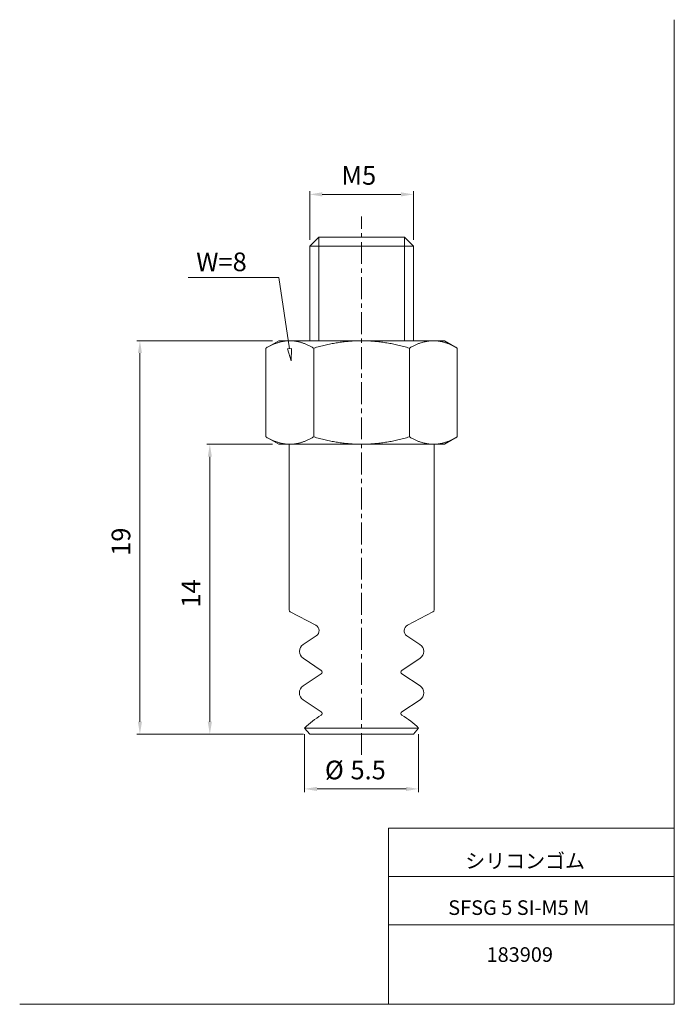
# Model space of a CAD drawing. Units: millimetres. Extents: x 20 to 210, y 0 to 285.
import ezdxf

# ---------------------------------------------------------------- set-up
doc = ezdxf.new("R2010")
doc.units = ezdxf.units.MM
doc.linetypes.add('CENTER', pattern=[10.16, 6.35, -1.27, 1.27, -1.27])
for name, color, linetype, lineweight in [('DIM', 4, 'Continuous', 0), ('PPDETAIL3', 3, 'CENTER', 0), ('PPMODEL1', 7, 'Continuous', 0), ('PPMODEL2', 2, 'Continuous', 0)]:
    doc.layers.add(name, color=color, linetype=linetype, lineweight=lineweight)
doc.styles.add('SLDTEXTSTYLE0', font='TXT', dxfattribs={"width": 0.7, "bigfont": 'bigfont'})
doc.styles.add('SLDTEXTSTYLE1', font='ROMANS', dxfattribs={"bigfont": 'bigfont'})
doc.styles.add('SLDTEXTSTYLE2', font='ROMANS', dxfattribs={"width": 0.97, "bigfont": 'bigfont'})
doc.styles.add('SLDTEXTSTYLE3', font='TXT', dxfattribs={"width": 0.6125, "bigfont": 'bigfont'})
doc.dimstyles.new('SLDDIMSTYLE0', dxfattribs={"dimtxt": 5.4, "dimasz": 3, "dimexe": 0, "dimexo": 0.0625, "dimgap": 1.35, "dimtad": 3, "dimdec": 0, "dimlfac": 0.166667, "dimzin": 12, "dimdsep": 46, "dimtxsty": 'SLDTEXTSTYLE1', "dimblk1": 'NONE', "dimblk2": 'NONE', "dimsah": 1, "dimcen": 0.09, "dimadec": 0, "dimazin": 0, "dimtfac": 1, "dimtdec": 1, "dimtofl": 0, "dimtmove": 0, "dimatfit": 3, "dimldrblk": 'NONE', "dimfxl": 1, "dimtolj": 1, "dimtzin": 12, "dimarcsym": 0})
doc.dimstyles.new('SLDDIMSTYLE1', dxfattribs={"dimtxt": 5.4, "dimasz": 3, "dimexe": 0, "dimexo": 0.0625, "dimgap": 1.35, "dimtad": 3, "dimdec": 1, "dimlfac": 0.166667, "dimzin": 12, "dimdsep": 46, "dimtxsty": 'SLDTEXTSTYLE1', "dimblk1": 'NONE', "dimblk2": 'NONE', "dimsah": 1, "dimcen": 0.09, "dimadec": 0, "dimazin": 0, "dimtfac": 1, "dimtdec": 1, "dimtofl": 0, "dimtmove": 0, "dimatfit": 3, "dimldrblk": 'NONE', "dimfxl": 1, "dimtolj": 1, "dimtzin": 12, "dimarcsym": 0})

# ---------------------------------------------------------------- blocks, each defined once
blk = doc.blocks.new('*D2')
at = {"layer": 'DIM'}
for p, q in [((104.25, 221.2), (104.25, 235.29)), ((107.85, 234.39), (130.65, 234.39)), ((134.25, 221.2), (134.25, 235.29))]:
    blk.add_line(p, q, dxfattribs=at)
for points in [[(107.85, 234.99), (107.85, 233.79), (104.25, 234.39)], [(130.65, 234.99), (130.65, 233.79), (134.25, 234.39)]]:
    blk.add_solid(points, dxfattribs=at)
at = {"layer": 'DIM', "insert": (113.41, 242.58, 0.1), "char_height": 5.4, "attachment_point": 1, "style": 'SLDTEXTSTYLE2'}
blk.add_mtext('M5', dxfattribs=at)
blk = doc.blocks.new('_None')
blk = doc.blocks.new('*D4')
at = {"layer": 'DIM'}
for p, q in [((102.75, 78), (102.75, 61.26)), ((135.75, 78), (135.75, 61.26)), ((106.35, 62.16), (132.15, 62.16))]:
    blk.add_line(p, q, dxfattribs=at)
for points in [[(106.35, 62.76), (106.35, 61.56), (102.75, 62.16)], [(132.15, 62.76), (132.15, 61.56), (135.75, 62.16)]]:
    blk.add_solid(points, dxfattribs=at)
at = {"layer": 'DIM', "char_height": 5.4, "attachment_point": 1, "style": 'SLDTEXTSTYLE2'}
for s, insert in [('%%c', (108.63, 70.34, 0.1)), ('5.5', (116.04, 70.34, 0.1))]:
    blk.add_mtext(s, dxfattribs=dict(at, insert=insert))
blk = doc.blocks.new('*D5')
at = {"layer": 'DIM'}
for p, q in [((93.45, 192), (54.17, 192)), ((55.07, 81.6), (55.07, 188.4)), ((102.45, 78), (54.17, 78))]:
    blk.add_line(p, q, dxfattribs=at)
for points in [[(54.47, 188.4), (55.67, 188.4), (55.07, 192)], [(54.47, 81.6), (55.67, 81.6), (55.07, 78)]]:
    blk.add_solid(points, dxfattribs=at)
at = {"layer": 'DIM', "insert": (46.88, 129.69, 0.1), "char_height": 5.4, "attachment_point": 1, "rotation": 90, "style": 'SLDTEXTSTYLE2'}
blk.add_mtext('19', dxfattribs=at)
blk = doc.blocks.new('*D6')
at = {"layer": 'DIM'}
for p, q in [((93.45, 162), (74.41, 162)), ((75.31, 81.6), (75.31, 158.4)), ((102.45, 78), (74.41, 78))]:
    blk.add_line(p, q, dxfattribs=at)
for points in [[(74.71, 158.4), (75.91, 158.4), (75.31, 162)], [(74.71, 81.6), (75.91, 81.6), (75.31, 78)]]:
    blk.add_solid(points, dxfattribs=at)
at = {"layer": 'DIM', "insert": (67.13, 114.69, 0.1), "char_height": 5.4, "attachment_point": 1, "rotation": 90, "style": 'SLDTEXTSTYLE2'}
blk.add_mtext('14', dxfattribs=at)

msp = doc.modelspace()

# ---------------------------------------------------------------- hatches: boundary and pattern name
at = {"layer": 'DIM'}
h = msp.add_hatch(dxfattribs=at)
h.set_pattern_fill('ANSI31', color=256, scale=6, style=0)
h.paths.add_polyline_path([(97.77, 189.61), (98.95, 189.78), (98.89, 186.13)], flags=0)

# ---------------------------------------------------------------- linework, layer by layer
at = {"color": 7, "linetype": 'Continuous', "lineweight": 0}
for p, q in [((209.8, 285), (209.8, -0.23)), ((127.01, 50.75), (209.8, 50.75)), ((127.01, 50.75), (127.03, -0.23)), ((127.02, 36.75), (209.8, 36.75)), ((127.02, 22.75), (209.8, 22.75)), ((20.26, -0.23), (209.8, -0.23))]:
    msp.add_line(p, q, dxfattribs=at)
at = {"layer": 'DIM'}
for p, q in [((95.32, 210.35), (69, 210.35)), ((98.36, 189.69), (95.32, 210.35)), ((97.77, 189.61), (98.95, 189.78)), ((98.89, 186.13), (97.77, 189.61)), ((98.95, 189.78), (98.89, 186.13))]:
    msp.add_line(p, q, dxfattribs=at)
at = {"layer": 'PPDETAIL3'}
msp.add_line((119.25, 72), (119.25, 228), dxfattribs=at)
at = {"layer": 'PPMODEL1'}
for p, q in [((106.85, 222), (104.25, 219.4)), ((106.85, 222), (131.65, 222)), ((134.25, 219.4), (131.65, 222)), ((134.25, 219.4), (104.25, 219.4)), ((104.25, 219.4), (104.25, 192)), ((134.25, 192), (134.25, 219.4)), ((95.25, 192), (91.54, 189.86)), ((94.2, 191.15), (94, 191.07)), ((94.4, 191.22), (94.2, 191.15)), ((94.59, 191.3), (94.4, 191.22)), ((94.79, 191.36), (94.59, 191.3)), ((94.98, 191.43), (94.79, 191.36)), ((95.18, 191.49), (94.98, 191.43)), ((95.37, 191.55), (95.18, 191.49)), ((95.25, 192), (98.47, 192)), ((95.56, 191.6), (95.37, 191.55)), ((95.76, 191.65), (95.56, 191.6)), ((95.95, 191.7), (95.76, 191.65)), ((96.14, 191.74), (95.95, 191.7)), ((96.34, 191.78), (96.14, 191.74)), ((96.53, 191.82), (96.34, 191.78)), ((96.72, 191.85), (96.53, 191.82)), ((96.91, 191.88), (96.72, 191.85)), ((97.11, 191.91), (96.91, 191.88)), ((97.3, 191.93), (97.11, 191.91)), ((97.49, 191.95), (97.3, 191.93)), ((97.69, 191.97), (97.49, 191.95)), ((97.88, 191.98), (97.69, 191.97)), ((98.07, 191.99), (97.88, 191.98)), ((98.27, 192), (98.07, 191.99)), ((98.47, 192), (98.27, 192)), ((98.66, 192), (98.47, 192)), ((98.47, 192), (119.25, 192)), ((98.47, 192), (98.66, 192)), ((98.86, 191.99), (98.66, 192)), ((98.66, 192), (98.86, 191.99)), ((99.05, 191.98), (98.86, 191.99)), ((98.86, 191.99), (99.05, 191.98)), ((99.24, 191.97), (99.05, 191.98)), ((99.05, 191.98), (99.24, 191.97)), ((99.44, 191.95), (99.24, 191.97)), ((99.24, 191.97), (99.44, 191.95)), ((99.63, 191.93), (99.44, 191.95)), ((99.44, 191.95), (99.63, 191.93)), ((99.82, 191.91), (99.63, 191.93)), ((99.63, 191.93), (99.82, 191.91)), ((100.02, 191.88), (99.82, 191.91)), ((99.82, 191.91), (100.02, 191.88)), ((100.21, 191.85), (100.02, 191.88)), ((100.02, 191.88), (100.21, 191.85)), ((100.4, 191.82), (100.21, 191.85)), ((100.21, 191.85), (100.4, 191.82)), ((100.59, 191.78), (100.4, 191.82)), ((100.4, 191.82), (100.59, 191.78)), ((100.79, 191.74), (100.59, 191.78)), ((100.59, 191.78), (100.79, 191.74)), ((100.98, 191.7), (100.79, 191.74)), ((100.79, 191.74), (100.98, 191.7)), ((101.17, 191.65), (100.98, 191.7)), ((100.98, 191.7), (101.17, 191.65)), ((101.37, 191.6), (101.17, 191.65)), ((101.17, 191.65), (101.37, 191.6)), ((101.56, 191.55), (101.37, 191.6)), ((101.37, 191.6), (101.56, 191.55)), ((101.75, 191.49), (101.56, 191.55)), ((101.56, 191.55), (101.75, 191.49)), ((101.95, 191.43), (101.75, 191.49)), ((101.75, 191.49), (101.95, 191.43)), ((102.14, 191.36), (101.95, 191.43)), ((101.95, 191.43), (102.14, 191.36)), ((102.34, 191.3), (102.14, 191.36)), ((102.14, 191.36), (102.34, 191.3)), ((102.53, 191.22), (102.34, 191.3)), ((102.34, 191.3), (102.53, 191.22)), ((102.73, 191.15), (102.53, 191.22)), ((102.53, 191.22), (102.73, 191.15)), ((102.93, 191.07), (102.73, 191.15)), ((102.73, 191.15), (102.93, 191.07)), ((110.72, 191.15), (110.32, 191.07)), ((111.11, 191.22), (110.72, 191.15)), ((111.5, 191.3), (111.11, 191.22)), ((111.9, 191.36), (111.5, 191.3)), ((112.29, 191.43), (111.9, 191.36)), ((112.67, 191.49), (112.29, 191.43)), ((113.06, 191.55), (112.67, 191.49)), ((113.45, 191.6), (113.06, 191.55)), ((113.84, 191.65), (113.45, 191.6)), ((114.22, 191.7), (113.84, 191.65)), ((114.61, 191.74), (114.22, 191.7)), ((114.99, 191.78), (114.61, 191.74)), ((115.38, 191.82), (114.99, 191.78)), ((115.76, 191.85), (115.38, 191.82)), ((116.15, 191.88), (115.76, 191.85)), ((116.53, 191.91), (116.15, 191.88)), ((116.92, 191.93), (116.53, 191.91)), ((117.3, 191.95), (116.92, 191.93)), ((117.69, 191.97), (117.3, 191.95)), ((118.08, 191.98), (117.69, 191.97)), ((118.47, 191.99), (118.08, 191.98)), ((118.86, 192), (118.47, 191.99)), ((119.25, 192), (118.86, 192)), ((119.64, 192), (119.25, 192)), ((119.25, 192), (140.03, 192)), ((120.03, 191.99), (119.64, 192)), ((120.42, 191.98), (120.03, 191.99)), ((120.81, 191.97), (120.42, 191.98)), ((121.2, 191.95), (120.81, 191.97)), ((121.58, 191.93), (121.2, 191.95)), ((121.97, 191.91), (121.58, 191.93)), ((122.35, 191.88), (121.97, 191.91)), ((122.74, 191.85), (122.35, 191.88)), ((123.12, 191.82), (122.74, 191.85)), ((123.51, 191.78), (123.12, 191.82)), ((123.89, 191.74), (123.51, 191.78)), ((124.28, 191.7), (123.89, 191.74)), ((124.66, 191.65), (124.28, 191.7)), ((125.05, 191.6), (124.66, 191.65)), ((125.44, 191.55), (125.05, 191.6)), ((125.83, 191.49), (125.44, 191.55)), ((126.21, 191.43), (125.83, 191.49)), ((126.6, 191.36), (126.21, 191.43)), ((127, 191.3), (126.6, 191.36)), ((127.39, 191.22), (127, 191.3)), ((127.78, 191.15), (127.39, 191.22)), ((128.18, 191.07), (127.78, 191.15)), ((135.77, 191.15), (135.57, 191.07)), ((135.97, 191.22), (135.77, 191.15)), ((136.16, 191.3), (135.97, 191.22)), ((136.36, 191.36), (136.16, 191.3)), ((136.55, 191.43), (136.36, 191.36)), ((136.75, 191.49), (136.55, 191.43)), ((136.94, 191.55), (136.75, 191.49)), ((137.13, 191.6), (136.94, 191.55)), ((137.33, 191.65), (137.13, 191.6)), ((137.52, 191.7), (137.33, 191.65)), ((137.71, 191.74), (137.52, 191.7)), ((137.91, 191.78), (137.71, 191.74)), ((138.1, 191.82), (137.91, 191.78)), ((138.29, 191.85), (138.1, 191.82)), ((138.48, 191.88), (138.29, 191.85)), ((138.68, 191.91), (138.48, 191.88)), ((138.87, 191.93), (138.68, 191.91)), ((139.06, 191.95), (138.87, 191.93)), ((139.26, 191.97), (139.06, 191.95)), ((139.45, 191.98), (139.26, 191.97)), ((139.64, 191.99), (139.45, 191.98)), ((139.84, 192), (139.64, 191.99)), ((140.03, 192), (139.84, 192)), ((140.03, 192), (143.25, 192)), ((140.23, 192), (140.03, 192)), ((140.43, 191.99), (140.23, 192)), ((140.62, 191.98), (140.43, 191.99)), ((140.81, 191.97), (140.62, 191.98)), ((141.01, 191.95), (140.81, 191.97)), ((141.2, 191.93), (141.01, 191.95)), ((141.39, 191.91), (141.2, 191.93)), ((141.59, 191.88), (141.39, 191.91)), ((141.78, 191.85), (141.59, 191.88)), ((141.97, 191.82), (141.78, 191.85)), ((142.16, 191.78), (141.97, 191.82)), ((142.36, 191.74), (142.16, 191.78)), ((142.55, 191.7), (142.36, 191.74)), ((142.74, 191.65), (142.55, 191.7)), ((142.94, 191.6), (142.74, 191.65)), ((143.13, 191.55), (142.94, 191.6)), ((143.32, 191.49), (143.13, 191.55)), ((146.96, 189.86), (143.25, 192)), ((143.52, 191.43), (143.32, 191.49)), ((143.71, 191.36), (143.52, 191.43)), ((143.91, 191.3), (143.71, 191.36)), ((144.1, 191.22), (143.91, 191.3)), ((144.3, 191.15), (144.1, 191.22)), ((144.5, 191.07), (144.3, 191.15)), ((91.75, 189.98), (91.54, 189.86)), ((91.54, 164.14), (91.54, 189.86)), ((91.96, 190.1), (91.75, 189.98)), ((92.17, 190.21), (91.96, 190.1)), ((92.38, 190.32), (92.17, 190.21)), ((92.59, 190.43), (92.38, 190.32)), ((92.79, 190.53), (92.59, 190.43)), ((93, 190.63), (92.79, 190.53)), ((93.2, 190.72), (93, 190.63)), ((93.4, 190.82), (93.2, 190.72)), ((93.6, 190.91), (93.4, 190.82)), ((93.8, 190.99), (93.6, 190.91)), ((94, 191.07), (93.8, 190.99)), ((103.13, 190.99), (102.93, 191.07)), ((102.93, 191.07), (103.13, 190.99)), ((103.33, 190.91), (103.13, 190.99)), ((103.13, 190.99), (103.33, 190.91)), ((103.53, 190.82), (103.33, 190.91)), ((103.33, 190.91), (103.53, 190.82)), ((103.73, 190.72), (103.53, 190.82)), ((103.53, 190.82), (103.73, 190.72)), ((103.93, 190.63), (103.73, 190.72)), ((103.73, 190.72), (103.93, 190.63)), ((104.14, 190.53), (103.93, 190.63)), ((103.93, 190.63), (104.14, 190.53)), ((104.34, 190.43), (104.14, 190.53)), ((104.14, 190.53), (104.34, 190.43)), ((104.55, 190.32), (104.34, 190.43)), ((104.34, 190.43), (104.55, 190.32)), ((104.76, 190.21), (104.55, 190.32)), ((104.55, 190.32), (104.76, 190.21)), ((104.97, 190.1), (104.76, 190.21)), ((104.76, 190.21), (104.97, 190.1)), ((105.18, 189.98), (104.97, 190.1)), ((104.97, 190.1), (105.18, 189.98)), ((105.39, 189.86), (105.18, 189.98)), ((105.18, 189.98), (105.39, 189.86)), ((105.82, 189.98), (105.39, 189.86)), ((105.39, 189.86), (105.39, 164.14)), ((106.24, 190.1), (105.82, 189.98)), ((106.66, 190.21), (106.24, 190.1)), ((107.08, 190.32), (106.66, 190.21)), ((107.49, 190.43), (107.08, 190.32)), ((107.9, 190.53), (107.49, 190.43)), ((108.31, 190.63), (107.9, 190.53)), ((108.72, 190.72), (108.31, 190.63)), ((109.12, 190.82), (108.72, 190.72)), ((109.52, 190.91), (109.12, 190.82)), ((109.92, 190.99), (109.52, 190.91)), ((110.32, 191.07), (109.92, 190.99)), ((128.58, 190.99), (128.18, 191.07)), ((128.98, 190.91), (128.58, 190.99)), ((129.38, 190.82), (128.98, 190.91)), ((129.78, 190.72), (129.38, 190.82)), ((130.19, 190.63), (129.78, 190.72)), ((130.6, 190.53), (130.19, 190.63)), ((131.01, 190.43), (130.6, 190.53)), ((131.42, 190.32), (131.01, 190.43)), ((131.84, 190.21), (131.42, 190.32)), ((132.26, 190.1), (131.84, 190.21)), ((132.68, 189.98), (132.26, 190.1)), ((133.11, 189.86), (132.68, 189.98)), ((133.32, 189.98), (133.11, 189.86)), ((133.11, 164.14), (133.11, 189.86)), ((133.53, 190.1), (133.32, 189.98)), ((133.74, 190.21), (133.53, 190.1)), ((133.95, 190.32), (133.74, 190.21)), ((134.16, 190.43), (133.95, 190.32)), ((134.36, 190.53), (134.16, 190.43)), ((134.57, 190.63), (134.36, 190.53)), ((134.77, 190.72), (134.57, 190.63)), ((134.97, 190.82), (134.77, 190.72)), ((135.17, 190.91), (134.97, 190.82)), ((135.37, 190.99), (135.17, 190.91)), ((135.57, 191.07), (135.37, 190.99)), ((144.7, 190.99), (144.5, 191.07)), ((144.9, 190.91), (144.7, 190.99)), ((145.1, 190.82), (144.9, 190.91)), ((145.3, 190.72), (145.1, 190.82)), ((145.5, 190.63), (145.3, 190.72)), ((145.71, 190.53), (145.5, 190.63)), ((145.91, 190.43), (145.71, 190.53)), ((146.12, 190.32), (145.91, 190.43)), ((146.33, 190.21), (146.12, 190.32)), ((146.54, 190.1), (146.33, 190.21)), ((146.75, 189.98), (146.54, 190.1)), ((146.96, 189.86), (146.75, 189.98)), ((146.96, 164.14), (146.96, 189.86)), ((91.54, 164.14), (91.75, 164.02)), ((91.54, 164.14), (95.25, 162)), ((91.75, 164.02), (91.96, 163.9)), ((91.96, 163.9), (92.17, 163.79)), ((92.17, 163.79), (92.38, 163.68)), ((92.38, 163.68), (92.59, 163.57)), ((92.59, 163.57), (92.79, 163.47)), ((92.79, 163.47), (93, 163.37)), ((93, 163.37), (93.2, 163.28)), ((93.2, 163.28), (93.4, 163.18)), ((93.4, 163.18), (93.6, 163.09)), ((93.6, 163.09), (93.8, 163.01)), ((93.8, 163.01), (94, 162.93)), ((94, 162.93), (94.2, 162.85)), ((94.2, 162.85), (94.4, 162.78)), ((94.4, 162.78), (94.59, 162.7)), ((94.59, 162.7), (94.79, 162.64)), ((94.79, 162.64), (94.98, 162.57)), ((101.95, 162.57), (102.14, 162.64)), ((102.14, 162.64), (102.34, 162.7)), ((102.34, 162.7), (102.53, 162.78)), ((102.53, 162.78), (102.73, 162.85)), ((102.73, 162.85), (102.93, 162.93)), ((102.93, 162.93), (103.13, 163.01)), ((103.13, 163.01), (103.33, 163.09)), ((103.33, 163.09), (103.53, 163.18)), ((103.53, 163.18), (103.73, 163.28)), ((103.73, 163.28), (103.93, 163.37)), ((103.93, 163.37), (104.14, 163.47)), ((104.14, 163.47), (104.34, 163.57)), ((104.34, 163.57), (104.55, 163.68)), ((104.55, 163.68), (104.76, 163.79)), ((104.76, 163.79), (104.97, 163.9)), ((104.97, 163.9), (105.18, 164.02)), ((105.18, 164.02), (105.39, 164.14)), ((105.39, 164.14), (105.82, 164.02)), ((105.82, 164.02), (106.24, 163.9)), ((106.24, 163.9), (106.66, 163.79)), ((106.66, 163.79), (107.08, 163.68)), ((107.08, 163.68), (107.49, 163.57)), ((107.49, 163.57), (107.9, 163.47)), ((107.9, 163.47), (108.31, 163.37)), ((108.31, 163.37), (108.72, 163.28)), ((108.72, 163.28), (109.12, 163.18)), ((109.12, 163.18), (109.52, 163.09)), ((109.52, 163.09), (109.92, 163.01)), ((109.92, 163.01), (110.32, 162.93)), ((110.32, 162.93), (110.72, 162.85)), ((110.72, 162.85), (111.11, 162.78)), ((111.11, 162.78), (111.5, 162.7)), ((111.5, 162.7), (111.9, 162.64)), ((111.9, 162.64), (112.29, 162.57)), ((126.21, 162.57), (126.6, 162.64)), ((126.6, 162.64), (127, 162.7)), ((127, 162.7), (127.39, 162.78)), ((127.39, 162.78), (127.78, 162.85)), ((127.78, 162.85), (128.18, 162.93)), ((128.18, 162.93), (128.58, 163.01)), ((128.58, 163.01), (128.98, 163.09)), ((128.98, 163.09), (129.38, 163.18)), ((129.38, 163.18), (129.78, 163.28)), ((129.78, 163.28), (130.19, 163.37)), ((130.19, 163.37), (130.6, 163.47)), ((130.6, 163.47), (131.01, 163.57)), ((131.01, 163.57), (131.42, 163.68)), ((131.42, 163.68), (131.84, 163.79)), ((131.84, 163.79), (132.26, 163.9)), ((132.26, 163.9), (132.68, 164.02)), ((132.68, 164.02), (133.11, 164.14)), ((133.11, 164.14), (133.32, 164.02)), ((133.32, 164.02), (133.53, 163.9)), ((133.53, 163.9), (133.74, 163.79)), ((133.74, 163.79), (133.95, 163.68)), ((133.95, 163.68), (134.16, 163.57)), ((134.16, 163.57), (134.36, 163.47)), ((134.36, 163.47), (134.57, 163.37)), ((134.57, 163.37), (134.77, 163.28)), ((134.77, 163.28), (134.97, 163.18)), ((134.97, 163.18), (135.17, 163.09)), ((135.17, 163.09), (135.37, 163.01)), ((135.37, 163.01), (135.57, 162.93)), ((135.57, 162.93), (135.77, 162.85)), ((135.77, 162.85), (135.97, 162.78)), ((135.97, 162.78), (136.16, 162.7)), ((136.16, 162.7), (136.36, 162.64)), ((136.36, 162.64), (136.55, 162.57)), ((143.25, 162), (146.96, 164.14)), ((143.52, 162.57), (143.71, 162.64)), ((143.71, 162.64), (143.91, 162.7)), ((143.91, 162.7), (144.1, 162.78)), ((144.1, 162.78), (144.3, 162.85)), ((144.3, 162.85), (144.5, 162.93)), ((144.5, 162.93), (144.7, 163.01)), ((144.7, 163.01), (144.9, 163.09)), ((144.9, 163.09), (145.1, 163.18)), ((145.1, 163.18), (145.3, 163.28)), ((145.3, 163.28), (145.5, 163.37)), ((145.5, 163.37), (145.71, 163.47)), ((145.71, 163.47), (145.91, 163.57)), ((145.91, 163.57), (146.12, 163.68)), ((146.12, 163.68), (146.33, 163.79)), ((146.33, 163.79), (146.54, 163.9)), ((146.54, 163.9), (146.75, 164.02)), ((146.75, 164.02), (146.96, 164.14)), ((94.98, 162.57), (95.18, 162.51)), ((95.18, 162.51), (95.37, 162.45)), ((98.47, 162), (95.25, 162)), ((95.37, 162.45), (95.56, 162.4)), ((95.56, 162.4), (95.76, 162.35)), ((95.76, 162.35), (95.95, 162.3)), ((95.95, 162.3), (96.14, 162.26)), ((96.14, 162.26), (96.34, 162.22)), ((96.34, 162.22), (96.53, 162.18)), ((96.53, 162.18), (96.72, 162.15)), ((96.72, 162.15), (96.91, 162.12)), ((96.91, 162.12), (97.11, 162.09)), ((97.11, 162.09), (97.3, 162.07)), ((97.3, 162.07), (97.49, 162.05)), ((97.49, 162.05), (97.69, 162.03)), ((97.69, 162.03), (97.88, 162.02)), ((97.88, 162.02), (98.07, 162.01)), ((98.07, 162.01), (98.27, 162)), ((98.25, 162), (98.25, 114)), ((98.27, 162), (98.47, 162)), ((119.25, 162), (98.47, 162)), ((98.47, 162), (98.66, 162)), ((98.66, 162), (98.86, 162.01)), ((98.86, 162.01), (99.05, 162.02)), ((99.05, 162.02), (99.24, 162.03)), ((99.24, 162.03), (99.44, 162.05)), ((99.44, 162.05), (99.63, 162.07)), ((99.63, 162.07), (99.82, 162.09)), ((99.82, 162.09), (100.02, 162.12)), ((100.02, 162.12), (100.21, 162.15)), ((100.21, 162.15), (100.4, 162.18)), ((100.4, 162.18), (100.59, 162.22)), ((100.59, 162.22), (100.79, 162.26)), ((100.79, 162.26), (100.98, 162.3)), ((100.98, 162.3), (101.17, 162.35)), ((101.17, 162.35), (101.37, 162.4)), ((101.37, 162.4), (101.56, 162.45)), ((101.56, 162.45), (101.75, 162.51)), ((101.75, 162.51), (101.95, 162.57)), ((112.29, 162.57), (112.67, 162.51)), ((112.67, 162.51), (113.06, 162.45)), ((113.06, 162.45), (113.45, 162.4)), ((113.45, 162.4), (113.84, 162.35)), ((113.84, 162.35), (114.22, 162.3)), ((114.22, 162.3), (114.61, 162.26)), ((114.61, 162.26), (114.99, 162.22)), ((114.99, 162.22), (115.38, 162.18)), ((115.38, 162.18), (115.76, 162.15)), ((115.76, 162.15), (116.15, 162.12)), ((116.15, 162.12), (116.53, 162.09)), ((116.53, 162.09), (116.92, 162.07)), ((116.92, 162.07), (117.3, 162.05)), ((117.3, 162.05), (117.69, 162.03)), ((117.69, 162.03), (118.08, 162.02)), ((118.08, 162.02), (118.47, 162.01)), ((118.47, 162.01), (118.86, 162)), ((118.86, 162), (119.25, 162)), ((140.03, 162), (119.25, 162)), ((119.25, 162), (119.64, 162)), ((119.64, 162), (120.03, 162.01)), ((120.03, 162.01), (120.42, 162.02)), ((120.42, 162.02), (120.81, 162.03)), ((120.81, 162.03), (121.2, 162.05)), ((121.2, 162.05), (121.58, 162.07)), ((121.58, 162.07), (121.97, 162.09)), ((121.97, 162.09), (122.35, 162.12)), ((122.35, 162.12), (122.74, 162.15)), ((122.74, 162.15), (123.12, 162.18)), ((123.12, 162.18), (123.51, 162.22)), ((123.51, 162.22), (123.89, 162.26)), ((123.89, 162.26), (124.28, 162.3)), ((124.28, 162.3), (124.66, 162.35)), ((124.66, 162.35), (125.05, 162.4)), ((125.05, 162.4), (125.44, 162.45)), ((125.44, 162.45), (125.83, 162.51)), ((125.83, 162.51), (126.21, 162.57)), ((136.55, 162.57), (136.75, 162.51)), ((136.75, 162.51), (136.94, 162.45)), ((136.94, 162.45), (137.13, 162.4)), ((137.13, 162.4), (137.33, 162.35)), ((137.33, 162.35), (137.52, 162.3)), ((137.52, 162.3), (137.71, 162.26)), ((137.71, 162.26), (137.91, 162.22)), ((137.91, 162.22), (138.1, 162.18)), ((138.1, 162.18), (138.29, 162.15)), ((138.29, 162.15), (138.48, 162.12)), ((138.48, 162.12), (138.68, 162.09)), ((138.68, 162.09), (138.87, 162.07)), ((138.87, 162.07), (139.06, 162.05)), ((139.06, 162.05), (139.26, 162.03)), ((139.26, 162.03), (139.45, 162.02)), ((139.45, 162.02), (139.64, 162.01)), ((139.64, 162.01), (139.84, 162)), ((139.84, 162), (140.03, 162)), ((143.25, 162), (140.03, 162)), ((140.03, 162), (140.23, 162)), ((140.23, 162), (140.43, 162.01)), ((140.25, 114), (140.25, 162)), ((140.43, 162.01), (140.62, 162.02)), ((140.62, 162.02), (140.81, 162.03)), ((140.81, 162.03), (141.01, 162.05)), ((141.01, 162.05), (141.2, 162.07)), ((141.2, 162.07), (141.39, 162.09)), ((141.39, 162.09), (141.59, 162.12)), ((141.59, 162.12), (141.78, 162.15)), ((141.78, 162.15), (141.97, 162.18)), ((141.97, 162.18), (142.16, 162.22)), ((142.16, 162.22), (142.36, 162.26)), ((142.36, 162.26), (142.55, 162.3)), ((142.55, 162.3), (142.74, 162.35)), ((142.74, 162.35), (142.94, 162.4)), ((142.94, 162.4), (143.13, 162.45)), ((143.13, 162.45), (143.32, 162.51)), ((143.32, 162.51), (143.52, 162.57)), ((98.57, 113.47), (105.98, 109.6)), ((132.52, 109.6), (139.93, 113.47)), ((106.14, 106.49), (102.34, 104.01)), ((136.16, 104.01), (132.36, 106.49)), ((102.33, 100), (107.58, 96.5)), ((130.92, 96.5), (136.17, 100)), ((107.58, 95.5), (102.31, 92)), ((136.19, 92), (130.92, 95.5)), ((102.31, 88), (107.58, 84.5)), ((130.92, 84.5), (136.19, 88)), ((135.75, 79.8), (102.75, 79.8)), ((102.75, 79.8), (104.25, 78)), ((134.25, 78), (104.25, 78)), ((134.25, 78), (135.75, 79.8))]:
    msp.add_line(p, q, dxfattribs=at)
for centre, radius, start, end in [((98.85, 114), 0.6, 180, 242.4106), ((139.65, 114), 0.6, 297.5894, 0), ((105.15, 108), 1.8, 303.2365, 62.4106), ((133.35, 108), 1.8, 117.5894, 236.7635), ((103.66, 102), 2.4, 123.2365, 236.3099), ((134.84, 102), 2.4, 303.6901, 56.7635), ((107.25, 96), 0.6, 303.5863, 56.3099), ((131.25, 96), 0.6, 123.6901, 236.4137), ((103.64, 90), 2.4, 123.5863, 236.4137), ((134.86, 90), 2.4, 303.5863, 56.4137), ((119.25, 63.26), 23.37, 120.0521, 134.9239), ((107.25, 84), 0.6, 300.0521, 56.4132), ((131.25, 84), 0.6, 123.5868, 239.9479), ((119.25, 63.26), 23.37, 45.0761, 59.9479)]:
    msp.add_arc(centre, radius, start, end, dxfattribs=at)
at = {"layer": 'PPMODEL2'}
for p, q in [((106.85, 192), (106.85, 222)), ((131.65, 192), (131.65, 222))]:
    msp.add_line(p, q, dxfattribs=at)

# ---------------------------------------------------------------- texts
at = {"color": 7, "linetype": 'Continuous', "lineweight": 0, "attachment_point": 1}
for s, insert, char_height, style in [('シリコンゴム', (149.28, 43.41), 4.233, 'SLDTEXTSTYLE0'), ('SFSG 5 SI-M5 M', (144.34, 29.89), 4.2333, 'SLDTEXTSTYLE3'), ('183909', (155.44, 16.29), 4.233, 'SLDTEXTSTYLE0')]:
    msp.add_mtext(s, dxfattribs=dict(at, insert=insert, char_height=char_height, style=style))
at = {"layer": 'DIM', "insert": (71.36, 217.55), "char_height": 5.4, "attachment_point": 1, "style": 'SLDTEXTSTYLE1'}
msp.add_mtext('W=8', dxfattribs=at)

# ---------------------------------------------------------------- dimensions: what is measured, and where the dimension line sits
at = {"layer": 'DIM'}
for base, p1, p2, text, dimstyle, picture, middle in [((104.25, 238.89), (134.25, 219.4), (104.25, 219.4), 'M<>', 'SLDDIMSTYLE0', '*D2', (119.25, 238.89)), ((102.75, 66.66), (135.75, 79.8), (102.75, 79.8), '%%c<>', 'SLDDIMSTYLE1', '*D4', (119.25, 66.66))]:
    dim = msp.add_linear_dim(base=base, p1=p1, p2=p2, text=text, dimstyle=dimstyle, override={"dimtxt": 0.9, "dimasz": 3, "dimexe": 1, "dimexo": 1, "dimgap": 1.524, "dimtad": 3, "dimtih": 0, "dimtoh": 0, "dimlfac": 0.166667, "dimzin": 12, "dimtzin": 12}, dxfattribs=at)
    dim.commit()
    dim.dimension.update_dxf_attribs({"geometry": picture, "text_midpoint": middle, "dimtype": 160})
for base, p1, picture, middle in [((50.57, 78), (95.25, 192), '*D5', (50.57, 135)), ((70.81, 78), (95.25, 162), '*D6', (70.81, 120))]:
    dim = msp.add_linear_dim(base=base, p1=p1, p2=(104.25, 78), angle=90, dimstyle='SLDDIMSTYLE0', override={"dimtxt": 0.9, "dimasz": 3, "dimexe": 1, "dimexo": 1, "dimgap": 1.524, "dimtad": 3, "dimtih": 0, "dimtoh": 0, "dimlfac": 0.166667, "dimzin": 12, "dimtzin": 12}, dxfattribs=at)
    dim.commit()
    dim.dimension.update_dxf_attribs({"geometry": picture, "text_midpoint": middle, "dimtype": 160})

doc.saveas('drawing.dxf')
